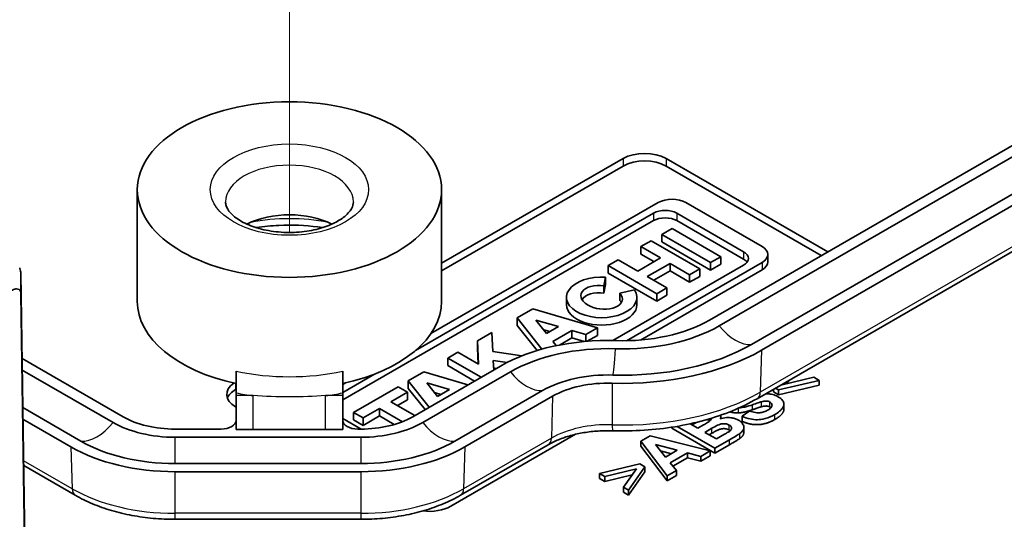
# Model space of a CAD drawing. Units: millimetres. Extents: x 132 to 2508, y 114 to 536.
# Drawn here: x 537 to 569, y 275 to 291 of the extents above; entities that cross this region are included whole.
import ezdxf

# ---------------------------------------------------------------- set-up
doc = ezdxf.new("R2010")
doc.units = ezdxf.units.MM
for name, color, linetype, lineweight in [('Tweak Trail (ISO)', 7, 'Continuous', 18), ('Visible (ISO)', 7, 'Continuous', 35), ('Visible Narrow (ISO)', 7, 'Continuous', 25)]:
    doc.layers.add(name, color=color, linetype=linetype, lineweight=lineweight)

msp = doc.modelspace()

# ---------------------------------------------------------------- linework, layer by layer
at = {"layer": 'Tweak Trail (ISO)'}
msp.add_line((545.8389, 284.2741), (545.8389, 292.6096), dxfattribs=at)
at = {"layer": 'Visible (ISO)'}
for p, q in [((584.6665, 295.8446), (559.6349, 281.3926)), ((559.9625, 281.2034), (584.9941, 295.6554)), ((586.0548, 295.043), (561.0232, 280.591)), ((561.3508, 280.4019), (586.3824, 294.8539)), ((561.2051, 278.8093), (586.2366, 293.2613)), ((550.8389, 283.263), (556.7991, 286.7041)), ((558.2133, 286.7041), (563.524, 283.6379)), ((556.7991, 286.4591), (550.8389, 283.018)), ((563.3118, 283.5155), (558.2133, 286.4591)), ((540.8389, 285.6834), (540.8389, 282.0092)), ((550.8389, 285.6834), (550.8389, 282.0092)), ((557.958, 285.2597), (550.488, 280.9469)), ((561.3683, 283.8117), (558.8604, 285.2597)), ((549.9858, 280.3964), (557.8006, 284.9083)), ((558.5666, 284.9083), (560.7597, 283.6421)), ((557.8006, 284.6633), (547.5889, 278.7676)), ((558.4104, 284.4001), (558.0747, 284.2062)), ((560.0107, 283.4762), (558.4104, 284.4001)), ((560.7597, 283.3971), (558.5666, 284.6633)), ((558.0747, 284.2062), (559.6749, 283.2823)), ((558.0747, 284.2062), (558.0747, 283.9613)), ((557.7179, 284.0003), (557.3847, 283.8079)), ((557.3847, 283.8079), (557.3847, 283.563)), ((557.3847, 283.8079), (558.0275, 283.4368)), ((559.3181, 283.0763), (557.7179, 284.0003)), ((558.0747, 283.9613), (559.6749, 283.0374)), ((556.6397, 283.3778), (556.3065, 283.1854)), ((557.2824, 283.0067), (556.6397, 283.3778)), ((558.0275, 283.4368), (557.2824, 283.0067)), ((557.3847, 283.563), (557.8153, 283.3143)), ((559.6749, 283.2823), (560.0107, 283.4762)), ((560.0107, 283.4762), (560.0107, 283.2313)), ((561.5552, 283.5512), (561.5552, 283.3062)), ((556.3065, 283.1854), (556.3065, 282.9405)), ((556.3065, 283.1854), (557.9068, 282.2615)), ((560.7597, 283.1998), (556.466, 280.7208)), ((556.9075, 280.7152), (561.3683, 283.2907)), ((557.5972, 282.8249), (558.3423, 283.2551)), ((558.3423, 283.2551), (558.3423, 283.0101)), ((558.3423, 283.2551), (558.985, 282.884)), ((558.985, 282.884), (559.3181, 283.0763)), ((559.3181, 283.0763), (559.3181, 282.8314)), ((559.6749, 283.2823), (559.6749, 283.0374)), ((559.6749, 283.0374), (560.0107, 283.2313)), ((537.3076, 263.4754), (537.0109, 282.9301)), ((556.1725, 282.5217), (556.228, 282.8052)), ((556.228, 282.8052), (556.228, 282.5602)), ((556.3065, 282.9405), (557.9068, 282.0165)), ((557.3714, 280.7381), (561.3683, 283.0457)), ((558.2399, 282.4538), (557.5972, 282.8249)), ((557.8094, 282.7024), (558.3423, 283.0101)), ((558.3423, 283.0101), (558.985, 282.639)), ((558.985, 282.884), (558.985, 282.639)), ((558.985, 282.639), (559.3181, 282.8314)), ((556.1725, 282.2768), (556.228, 282.5602)), ((556.1725, 282.5217), (556.1725, 282.2768)), ((557.9068, 282.2615), (558.2399, 282.4538)), ((558.2399, 282.4538), (558.2399, 282.2089)), ((537.0151, 282.2463), (537.3055, 263.202)), ((554.9405, 282.1411), (554.9405, 281.8962)), ((557.1744, 282.3869), (556.6963, 282.2777)), ((556.6963, 282.2777), (556.6963, 282.0328)), ((557.2555, 282.1411), (557.2555, 281.8962)), ((557.9068, 282.2615), (557.9068, 282.0165)), ((557.9068, 282.0165), (558.2399, 282.2089)), ((553.8346, 281.7582), (553.3227, 281.4627)), ((555.9569, 281.1357), (553.8346, 281.7582)), ((553.3227, 281.4627), (553.3227, 281.2178)), ((553.3227, 281.4627), (554.1354, 280.4377)), ((553.3227, 281.2178), (553.9775, 280.3919)), ((553.9387, 281.3961), (554.6785, 281.1791)), ((554.289, 280.9542), (553.9387, 281.3961)), ((554.6785, 281.1791), (554.289, 280.9542)), ((555.576, 280.9158), (555.9569, 281.1357)), ((555.9569, 281.1357), (555.9569, 280.8908)), ((552.4887, 280.9812), (552.0181, 280.7095)), ((552.5193, 280.3574), (552.4887, 280.9812)), ((554.3972, 281.0166), (554.1918, 281.0769)), ((554.4965, 280.6926), (555.1165, 281.0506)), ((554.7143, 280.5734), (555.1165, 280.8056)), ((555.1165, 281.0506), (555.576, 280.9158)), ((555.1165, 281.0506), (555.1165, 280.8056)), ((555.1165, 280.8056), (555.5203, 280.6872)), ((555.576, 280.9158), (555.576, 280.6921)), ((555.6188, 280.6956), (555.9569, 280.8908)), ((552.0181, 280.7095), (552.0181, 280.4645)), ((552.0181, 280.7095), (552.0555, 279.9465)), ((552.0181, 280.4645), (552.0431, 279.9537)), ((554.6079, 280.5521), (554.4965, 280.6926)), ((551.376, 280.3388), (551.038, 280.1436)), ((551.038, 280.1436), (551.038, 279.8987)), ((551.038, 280.1436), (552.1335, 279.5111)), ((552.0555, 279.9465), (551.376, 280.3388)), ((553.476, 280.2173), (552.5193, 280.3574)), ((540.3741, 278.2155), (537.0536, 280.1326)), ((552.7702, 279.8787), (549.8895, 278.2155)), ((551.038, 279.8987), (551.9214, 279.3887)), ((552.549, 279.751), (552.5335, 280.0672)), ((552.5335, 280.0672), (552.9933, 279.9999)), ((552.5456, 279.8205), (552.6443, 279.806)), ((537.0594, 279.751), (540.0465, 278.0264)), ((544.0889, 279.7133), (544.0889, 278.9988)), ((547.5889, 278.9988), (547.5889, 279.7133)), ((547.5889, 279.0126), (548.6324, 279.615)), ((550.251, 279.6893), (549.7392, 279.3938)), ((550.2171, 278.0264), (553.0978, 279.6895)), ((551.7039, 279.2631), (550.251, 279.6893)), ((563.0714, 279.5114), (562.0226, 279.2606)), ((563.2449, 279.4112), (563.0714, 279.5114)), ((547.6789, 279.325), (547.5889, 279.2731)), ((549.4063, 279.2016), (547.9448, 278.3578)), ((549.7211, 279.0198), (549.4063, 279.2016)), ((549.7392, 279.3938), (549.7392, 279.1488)), ((549.7392, 279.3938), (550.4272, 278.526)), ((550.3552, 279.3271), (551.095, 279.1101)), ((550.7055, 278.8853), (550.3552, 279.3271)), ((561.9094, 279.1019), (563.2449, 279.4112)), ((563.2449, 279.2479), (561.9094, 278.9386)), ((562.0226, 279.2606), (562.0484, 279.2962)), ((562.252, 279.4138), (562.1658, 279.2949)), ((563.2449, 279.2479), (563.2449, 279.4112)), ((544.0889, 279.1209), (544.0711, 279.1106)), ((544.0889, 278.9089), (544.0889, 278.9988)), ((544.0889, 277.7938), (544.0889, 278.9089)), ((547.5889, 278.9988), (547.5889, 278.9089)), ((547.5889, 278.9089), (547.5889, 277.7938)), ((549.1754, 278.7048), (549.7211, 279.0198)), ((549.7211, 279.0198), (549.7211, 278.7749)), ((549.7392, 279.1488), (550.294, 278.4491)), ((550.8137, 278.9477), (550.6083, 279.0079)), ((551.095, 279.1101), (550.7055, 278.8853)), ((554.1584, 279.0772), (551.2777, 277.414)), ((551.6054, 277.2248), (554.4861, 278.888)), ((561.7466, 279.0326), (561.7466, 279.122)), ((561.9094, 278.9386), (561.7466, 279.0326)), ((561.8107, 279.159), (561.9094, 279.1019)), ((561.9094, 278.9386), (561.9094, 279.1019)), ((544.0889, 278.5288), (544.0711, 278.5391)), ((549.9561, 278.254), (549.1754, 278.7048)), ((549.3875, 278.5823), (549.7211, 278.7749)), ((562.0847, 278.4605), (562.0847, 278.6238)), ((538.9858, 277.414), (537.0782, 278.5153)), ((547.9448, 278.3578), (547.9448, 278.1128)), ((547.9448, 278.3578), (548.2596, 278.176)), ((548.2596, 278.176), (548.7976, 278.4867)), ((548.2596, 277.9311), (548.7976, 278.2417)), ((548.7976, 278.4867), (548.7976, 278.2417)), ((548.7976, 278.4867), (549.5497, 278.0524)), ((548.7976, 278.2417), (549.2839, 277.961)), ((560.0166, 278.1548), (560.0166, 278.2432)), ((560.963, 278.4049), (560.7119, 278.2288)), ((560.7119, 278.0655), (560.7119, 278.2288)), ((537.0841, 278.1337), (538.6582, 277.2248)), ((548.1989, 277.8079), (547.5889, 278.1601)), ((547.9448, 278.1128), (548.2596, 277.9311)), ((548.2596, 278.176), (548.2596, 277.9311)), ((558.5751, 277.8992), (559.8194, 277.1808)), ((559.2524, 277.838), (559.0013, 277.983)), ((559.0896, 277.9578), (559.0672, 277.9449)), ((559.4399, 277.9463), (559.2524, 277.838)), ((543.5889, 277.8079), (542.0786, 277.8079)), ((544.6499, 277.7938), (544.0889, 277.7938)), ((547.0279, 277.7938), (544.6499, 277.7938)), ((547.5889, 277.7938), (547.0279, 277.7938)), ((548.185, 277.8079), (548.0889, 277.8079)), ((555.2365, 277.637), (551.1422, 275.2731)), ((557.6873, 277.5828), (557.3833, 277.4073)), ((559.6663, 277.0924), (557.6873, 277.5828)), ((558.4051, 277.834), (558.4051, 277.8712)), ((559.8194, 277.0175), (558.4051, 277.834)), ((559.4874, 277.7023), (559.7191, 277.8361)), ((559.8657, 277.4839), (559.4874, 277.7023)), ((559.7191, 277.6728), (559.6288, 277.6207)), ((560.1309, 277.637), (559.8657, 277.4839)), ((560.7684, 277.7018), (560.7684, 277.8651)), ((542.0786, 277.5404), (548.185, 277.5404)), ((551.4596, 275.6323), (554.3403, 277.2954)), ((557.3833, 277.4073), (558.2478, 276.2734)), ((557.3833, 277.244), (557.3833, 277.4073)), ((558.2478, 276.1101), (557.3833, 277.244)), ((558.1939, 276.8896), (557.8619, 277.3028)), ((557.8619, 277.3028), (558.5808, 277.113)), ((559.8194, 277.1808), (560.3012, 277.459)), ((560.3012, 277.2957), (559.8194, 277.0175)), ((558.3867, 277.0009), (558.0284, 277.0955)), ((558.5808, 277.113), (558.1939, 276.8896)), ((558.3469, 276.7016), (558.9118, 277.0277)), ((558.9118, 277.0277), (559.3559, 276.9132)), ((558.9118, 276.8644), (558.9118, 277.0277)), ((559.3559, 276.9132), (559.6663, 277.0924)), ((559.6663, 276.9291), (559.3559, 276.7499)), ((559.3559, 276.7499), (559.3559, 276.9132)), ((559.6663, 276.9291), (559.6663, 277.0924)), ((559.8194, 277.0175), (559.8194, 277.1808)), ((537.1073, 276.6119), (538.804, 275.6323)), ((548.185, 276.6744), (542.0786, 276.6744)), ((557.3563, 276.6612), (556.0251, 276.3494)), ((557.5191, 276.5672), (557.3563, 276.6612)), ((558.5507, 276.4483), (558.3469, 276.7016)), ((558.9118, 276.8644), (558.4366, 276.5901)), ((559.3559, 276.7499), (558.9118, 276.8644)), ((542.0786, 276.4069), (548.185, 276.4069)), ((556.0251, 276.3494), (556.1987, 276.2492)), ((556.0251, 276.1861), (556.0251, 276.3494)), ((556.1987, 276.2492), (557.2432, 276.5012)), ((557.1017, 276.3038), (556.1987, 276.0859)), ((557.2432, 276.5012), (556.8098, 275.8963)), ((556.9834, 275.7961), (557.5191, 276.5672)), ((557.5191, 276.4039), (556.9834, 275.6328)), ((557.5191, 276.4039), (557.5191, 276.5672)), ((558.2478, 276.2734), (558.5507, 276.4483)), ((558.5507, 276.285), (558.2478, 276.1101)), ((558.2478, 276.1101), (558.2478, 276.2734)), ((558.5507, 276.285), (558.5507, 276.4483)), ((556.1987, 276.0859), (556.0251, 276.1861)), ((556.1987, 276.0859), (556.1987, 276.2492)), ((556.8098, 275.8963), (556.9834, 275.7961)), ((556.8098, 275.733), (556.8098, 275.8963)), ((556.9834, 275.6328), (556.8098, 275.733)), ((556.9834, 275.6328), (556.9834, 275.7961)), ((542.0786, 274.842), (548.185, 274.842))]:
    msp.add_line(p, q, dxfattribs=at)
msp.add_ellipse((545.8389, 285.6834), major_axis=(-5, 0), ratio=0.5773503, dxfattribs=at)
for centre, major_axis, ratio, start_param, end_param in [((557.5062, 286.2958), (1, 0), 0.5773503, 0.7853982, 2.3561945), ((557.5062, 286.0509), (-1, 0), 0.5773503, 3.9269908, 5.4977871), ((558.4092, 284.9992), (-0.6381, 0), 0.5773503, 3.9269908, 5.4977871), ((558.1836, 284.6871), (0.5417, 0), 0.5773503, 0.7853982, 2.3561945), ((545.8389, 283.6422), (2.1, 0), 0.5773503, 0.8439615, 2.2976311), ((558.1836, 284.4422), (-0.5417, 0), 0.5773503, 3.9269908, 5.4977871), ((560.9171, 283.5512), (0.6381, 0), 0.5773503, 5.4977871, 7.0685835), ((560.3767, 283.4209), (0.5417, 0), 0.5773503, 5.4977871, 7.0685835), ((560.3767, 283.176), (-0.5417, 0), 0.5773503, 3.5439986, 3.9269908), ((560.9171, 283.3062), (0.6381, 0), 0.5773503, 5.4977871, 6.2831853), ((556.098, 282.1411), (-1.1575, 0), 0.5773503, 4.5998247, 9.8014552), ((556.098, 282.1411), (0.6791, -0.0819), 0.5659796, 1.529267, 6.8483306), ((556.098, 281.8962), (0.6791, -0.0819), 0.5659796, 1.529267, 2.8894938), ((545.8389, 282.0092), (-5, 0), 0.5773503, 0, 1.2132252), ((545.8389, 282.0092), (5, 0), 0.5773503, 5.0699601, 6.2831853), ((556.098, 281.8962), (-1.1575, 0), 0.5773503, 0, 3.1415927), ((556.098, 281.8962), (0.6791, -0.0819), 0.5659796, 0.3884492, 0.5651453), ((556.7991, 283.0298), (4.4738, 0), 0.5773503, 4.6567185, 5.4977871), ((556.7991, 283.0298), (-4.0105, 0), 0.5773503, 1.5151258, 2.3561945), ((556.2983, 277.8417), (-4.9895, 0), 0.5773503, 4.6567185, 5.4977871), ((556.2983, 277.8417), (4.5262, 0), 0.5773503, 1.5151258, 2.3561945), ((556.7991, 283.0298), (-5.9738, 0), 0.5773503, 1.5151258, 2.3561945), ((556.7991, 283.0298), (6.4371, 0), 0.5773503, 4.6567185, 5.4977871), ((556.2983, 277.8417), (-3.0262, 0), 0.5773503, 4.6567185, 5.4977871), ((544.7782, 278.9474), (-1, 0), 0.5773503, 5.5790118, 7.0685835), ((556.2983, 277.8417), (2.5629, 0), 0.5773503, 1.5151258, 2.3561945), ((544.7782, 278.7024), (-1, 0), 0.5773503, 5.4977871, 6.0694292), ((542.0786, 279.1996), (-2.4105, 0), 0.5773503, 0.7853982, 1.5707963), ((548.185, 279.1996), (-2.4105, 0), 0.5773503, 1.5707963, 2.3561945), ((542.0786, 279.1996), (2.8738, 0), 0.5773503, 3.9269908, 4.712389), ((543.5889, 278.0968), (0.5, 0), 0.5777022, 4.712389, 6.2831853), ((548.0889, 278.0968), (0.5, 0), 0.5777022, 3.1415927, 4.712389), ((548.185, 279.1996), (2.8738, 0), 0.5773503, 4.712389, 5.4977871), ((542.0786, 279.1996), (-4.3738, 0), 0.5773503, 0.7853982, 1.5707963), ((548.185, 279.1996), (-4.3738, 0), 0.5773503, 1.5707963, 2.3561945), ((542.0786, 279.1996), (4.8371, 0), 0.5773503, 3.9269908, 4.712389), ((548.185, 279.1996), (4.8371, 0), 0.5773503, 4.712389, 5.4977871), ((550.4351, 275.6814), (-1, 0), 0.5773503, 1.3540297, 2.3561945)]:
    msp.add_ellipse(centre, major_axis=major_axis, ratio=ratio, start_param=start_param, end_param=end_param, dxfattribs=at)
for points, degree, knots in [([(547.9389, 285.2752), (547.9389, 285.2087), (547.9227, 285.1397), (547.8262, 284.9683), (547.7391, 284.8662), (547.4995, 284.6834), (547.3606, 284.6024), (547.034, 284.4613), (546.846, 284.4015), (546.4373, 284.3133), (546.216, 284.2856), (545.7655, 284.2683), (545.5362, 284.2792), (545.0976, 284.3381), (544.8883, 284.386), (544.5152, 284.5099), (544.3507, 284.5854), (544.0828, 284.7479), (543.9784, 284.8344), (543.8272, 285.0021), (543.7827, 285.0816), (543.7451, 285.1947), (543.7389, 285.2351), (543.7389, 285.2752)], 3, [0.7853982, 0.7853982, 0.7853982, 0.7853982, 1.0995574, 1.0995574, 1.433162, 1.433162, 1.7136978, 1.7136978, 1.9983375, 1.9983375, 2.2898716, 2.2898716, 2.5847209, 2.5847209, 2.8782801, 2.8782801, 3.1661172, 3.1661172, 3.4469586, 3.4469586, 3.7374691, 3.7374691, 3.9269908, 3.9269908, 3.9269908, 3.9269908]), ([(546.9286, 284.4327), (546.8763, 284.4408), (546.8238, 284.4483), (546.3548, 284.5098), (545.922, 284.5276), (545.2429, 284.4955), (544.9927, 284.4704), (544.7492, 284.4327)], 3, [6.80643455, 6.80643455, 6.80643455, 6.80643455, 6.84514426, 6.84514426, 7.15027677, 7.15027677, 7.33073239, 7.33073239, 7.33073239, 7.33073239]), ([(537.0109, 282.9301), (537.0102, 282.9784), (537.0007, 283.0318), (536.983, 283.0959), (536.98, 283.1063), (536.9767, 283.1168)], 3, [0, 0, 0, 0, 0.017924936, 0.017924936, 0.021334371, 0.021334371, 0.021334371, 0.021334371]), ([(536.5225, 282.2156), (536.5989, 282.2891), (536.6741, 282.3455), (536.7918, 282.4054), (536.8366, 282.4187), (536.9053, 282.4206), (536.9324, 282.414), (536.9748, 282.384), (536.99, 282.3631), (537.0099, 282.3102), (537.0146, 282.2796), (537.0151, 282.2463)], 3, [0, 0, 0, 0, 0.03417418, 0.03417418, 0.05896921, 0.05896921, 0.07834177, 0.07834177, 0.09584173, 0.09584173, 0.11278234, 0.11278234, 0.11278234, 0.11278234]), ([(561.9116, 278.8642), (561.8661, 278.8905), (561.8154, 278.9142), (561.7018, 278.9509), (561.649, 278.9604), (561.5605, 278.9694), (561.522, 278.9709), (561.4835, 278.9701)], 3, [-0.076461672, -0.076461672, -0.076461672, -0.076461672, -0.069944607, -0.069944607, -0.06327062, -0.06327062, -0.058099467, -0.058099467, -0.058099467, -0.058099467]), ([(561.7822, 278.2854), (561.8397, 278.3186), (561.8948, 278.3548), (561.9815, 278.4259), (562.0165, 278.461), (562.0689, 278.5379), (562.0843, 278.5792), (562.0853, 278.6774), (562.0603, 278.7237), (562.0092, 278.7956), (561.9667, 278.8324), (561.9116, 278.8642)], 3, [-0.080038329, -0.080038329, -0.080038329, -0.080038329, -0.065681354, -0.065681354, -0.053467077, -0.053467077, -0.040383927, -0.040383927, -0.023402338, -0.023402338, 0, 0, 0, 0]), ([(556.4559, 277.7539), (556.8012, 277.7428), (557.1479, 277.7485), (557.8354, 277.7934), (558.1762, 277.8326), (558.8432, 277.9436), (559.1694, 278.0155), (559.7988, 278.1906), (560.1021, 278.2938), (560.6782, 278.5298), (560.951, 278.6626), (561.2051, 278.8093)], 3, [3.87132031, 3.87132031, 3.87132031, 3.87132031, 4.03953404, 4.03953404, 4.20774778, 4.20774778, 4.37596151, 4.37596151, 4.54417525, 4.54417525, 4.71238898, 4.71238898, 4.71238898, 4.71238898]), ([(560.6109, 278.5065), (560.6713, 278.5098), (560.7356, 278.5207), (560.8858, 278.5549), (560.9759, 278.5828), (561.0568, 278.6109)], 3, [-0.048333668, -0.048333668, -0.048333668, -0.048333668, -0.028312749, -0.028312749, 0, 0, 0, 0]), ([(561.0568, 278.6109), (561.1139, 278.6308), (561.1826, 278.6545), (561.2746, 278.6851), (561.3185, 278.6995), (561.3467, 278.7074)], 3, [-0.025640509, -0.025640509, -0.025640509, -0.025640509, -0.009401354, -0.009401354, 0, 0, 0, 0]), ([(561.3467, 278.7074), (561.3728, 278.7146), (561.4009, 278.7212), (561.4506, 278.7294), (561.474, 278.7319), (561.5232, 278.732), (561.5451, 278.7286), (561.5866, 278.7186), (561.6076, 278.7099), (561.6259, 278.6993)], 3, [-0.024639793, -0.024639793, -0.024639793, -0.024639793, -0.018396451, -0.018396451, -0.013486767, -0.013486767, -0.007791609, -0.007791609, 0, 0, 0, 0]), ([(561.6259, 278.6993), (561.638, 278.6923), (561.6487, 278.6847), (561.667, 278.6681), (561.6743, 278.6594), (561.692, 278.6305), (561.6957, 278.6095), (561.6923, 278.5707), (561.6862, 278.5474), (561.6334, 278.484), (561.5892, 278.4528), (561.5429, 278.4261)], 3, [-0.074770136, -0.074770136, -0.074770136, -0.074770136, -0.065458873, -0.065458873, -0.056274837, -0.056274837, -0.036467308, -0.036467308, -0.019627805, -0.019627805, 0, 0, 0, 0]), ([(559.9853, 278.1454), (560.0062, 278.1779), (560.0172, 278.2114), (560.0164, 278.2538), (560.0157, 278.2616), (560.0144, 278.2692)], 3, [-0.052342492, -0.052342492, -0.052342492, -0.052342492, -0.036003381, -0.036003381, -0.032326079, -0.032326079, -0.032326079, -0.032326079]), ([(560.7119, 278.2288), (560.7922, 278.1922), (560.881, 278.1608), (561.0559, 278.1247), (561.1368, 278.1166), (561.2824, 278.1194), (561.3664, 278.1263), (561.585, 278.184), (561.6909, 278.2327), (561.7822, 278.2854)], 3, [-0.17123838, -0.17123838, -0.17123838, -0.17123838, -0.11654531, -0.11654531, -0.0720276, -0.0720276, -0.03875092, -0.03875092, 0, 0, 0, 0]), ([(561.5429, 278.4261), (561.5071, 278.4054), (561.4672, 278.3867), (561.3823, 278.3593), (561.339, 278.3501), (561.2557, 278.3432), (561.2095, 278.3429), (561.0852, 278.3614), (561.0206, 278.3817), (560.963, 278.4049)], 3, [-0.083573931, -0.083573931, -0.083573931, -0.083573931, -0.060097287, -0.060097287, -0.038461955, -0.038461955, -0.021078994, -0.021078994, 0, 0, 0, 0]), ([(562.0847, 278.4605), (562.0847, 278.3953), (561.9665, 278.2286), (561.7822, 278.1221)], 2, [1.3512195, 1.3512195, 1.3512195, 2, 3, 3, 3]), ([(559.6437, 278.0689), (559.6287, 278.0582), (559.6002, 278.0407), (559.533, 278.0003), (559.4817, 277.9704), (559.4399, 277.9463)], 3, [-0.028795814, -0.028795814, -0.028795814, -0.028795814, -0.01774215, -0.01774215, 0, 0, 0, 0]), ([(559.7077, 278.1685), (559.7083, 278.1555), (559.7051, 278.1424), (559.6881, 278.1077), (559.668, 278.0872), (559.6437, 278.0689)], 3, [-0.018767932, -0.018767932, -0.018767932, -0.018767932, -0.012010827, -0.012010827, 0, 0, 0, 0]), ([(559.7191, 277.8361), (559.7743, 277.868), (559.8465, 277.9083), (559.9584, 277.9607), (559.9892, 277.9708), (560.0491, 277.9837), (560.0786, 277.9872), (560.139, 277.9871), (560.1682, 277.9836), (560.23, 277.9686), (560.2599, 277.9558), (560.2861, 277.9407)], 3, [-0.051658509, -0.051658509, -0.051658509, -0.051658509, -0.039338308, -0.039338308, -0.029242768, -0.029242768, -0.020115041, -0.020115041, -0.011113368, -0.011113368, 0, 0, 0, 0]), ([(560.5944, 278.1025), (560.5634, 278.1203), (560.5294, 278.1362), (560.4563, 278.1617), (560.4184, 278.1713), (560.3309, 278.1857), (560.2698, 278.1913), (560.1223, 278.1814), (560.0513, 278.1663), (559.9853, 278.1454)], 3, [-0.082689305, -0.082689305, -0.082689305, -0.082689305, -0.063161369, -0.063161369, -0.044535615, -0.044535615, -0.022572028, -0.022572028, 0, 0, 0, 0]), ([(560.2861, 277.9407), (560.3056, 277.9294), (560.3232, 277.9169), (560.3492, 277.8907), (560.3581, 277.8775), (560.3692, 277.8432), (560.3657, 277.8242), (560.3535, 277.7908), (560.3387, 277.7723), (560.3184, 277.7552)], 3, [-0.028014974, -0.028014974, -0.028014974, -0.028014974, -0.02259806, -0.02259806, -0.01774633, -0.01774633, -0.010738076, -0.010738076, 0, 0, 0, 0]), ([(560.6364, 277.6637), (560.678, 277.6939), (560.7131, 277.7271), (560.7634, 277.8047), (560.7685, 277.8398), (560.7682, 277.9158), (560.7459, 277.959), (560.6919, 278.0336), (560.6497, 278.0705), (560.5944, 278.1025)], 3, [-0.060135543, -0.060135543, -0.060135543, -0.060135543, -0.051685189, -0.051685189, -0.0419962, -0.0419962, -0.023460605, -0.023460605, 0, 0, 0, 0]), ([(554.3403, 277.2954), (554.4431, 277.3548), (554.5572, 277.4106), (554.8042, 277.5118), (554.9371, 277.5572), (555.2169, 277.635), (555.3638, 277.6675), (555.6666, 277.7179), (555.8225, 277.7358), (556.1378, 277.7564), (556.2973, 277.759), (556.4559, 277.7539)], 3, [4.71238898, 4.71238898, 4.71238898, 4.71238898, 4.88060271, 4.88060271, 5.04881645, 5.04881645, 5.21703018, 5.21703018, 5.38524392, 5.38524392, 5.55345765, 5.55345765, 5.55345765, 5.55345765]), ([(560.3184, 277.7552), (560.3059, 277.7441), (560.2812, 277.7276), (560.2175, 277.6875), (560.1702, 277.6597), (560.1309, 277.637)], 3, [-0.028050195, -0.028050195, -0.028050195, -0.028050195, -0.016671718, -0.016671718, 0, 0, 0, 0]), ([(560.3012, 277.459), (560.3697, 277.4992), (560.4526, 277.5482), (560.5574, 277.6122), (560.6086, 277.6439), (560.6364, 277.6637)], 3, [-0.037363812, -0.037363812, -0.037363812, -0.037363812, -0.013234822, -0.013234822, 0, 0, 0, 0]), ([(560.7684, 277.7018), (560.7684, 277.6757), (560.7366, 277.5732), (560.6364, 277.5004)], 2, [1.6615385, 1.6615385, 1.6615385, 2, 3, 3, 3]), ([(538.804, 275.6323), (538.982, 275.5295), (539.1717, 275.4361), (539.5703, 275.2689), (539.7792, 275.1951), (540.2119, 275.0678), (540.4357, 275.0143), (540.8935, 274.9285), (541.1274, 274.8961), (541.6004, 274.8528), (541.8395, 274.842), (542.0786, 274.842)], 3, [3.14159265, 3.14159265, 3.14159265, 3.14159265, 3.29867229, 3.29867229, 3.45575192, 3.45575192, 3.61283155, 3.61283155, 3.76991118, 3.76991118, 3.92699082, 3.92699082, 3.92699082, 3.92699082]), ([(548.185, 274.842), (548.4241, 274.842), (548.6632, 274.8528), (549.1362, 274.8961), (549.3701, 274.9285), (549.8279, 275.0143), (550.0517, 275.0678), (550.4844, 275.1951), (550.6933, 275.2689), (551.0919, 275.4361), (551.2816, 275.5295), (551.4596, 275.6323)], 3, [3.92699082, 3.92699082, 3.92699082, 3.92699082, 4.08407045, 4.08407045, 4.24115008, 4.24115008, 4.39822972, 4.39822972, 4.55530935, 4.55530935, 4.71238898, 4.71238898, 4.71238898, 4.71238898])]:
    msp.add_open_spline(points, degree=degree, knots=knots, dxfattribs=at)
for points in [[(561.3467, 278.5441), (561.2799, 278.5254), (561.0568, 278.4476)], [(561.6259, 278.536), (561.5753, 278.5652), (561.4459, 278.5715), (561.3467, 278.5441)], [(561.6577, 278.5133), (561.6442, 278.5254), (561.6259, 278.536)], [(560.5944, 278.3424), (560.4319, 278.3371), (560.304, 278.3771)], [(561.0568, 278.4476), (560.7701, 278.348), (560.5944, 278.3424)], [(559.2246, 278.035), (559.1691, 278.0038), (559.0896, 277.9578)], [(559.6393, 278.0898), (559.5991, 278.113), (559.5547, 278.123)], [(559.6564, 278.079), (559.6485, 278.0845), (559.6393, 278.0898)], [(561.7822, 278.1221), (561.5138, 277.9672), (560.9781, 277.9442), (560.7119, 278.0655)], [(560.2861, 277.7774), (560.2225, 277.8141), (560.0727, 277.8296), (559.9142, 277.7855), (559.7191, 277.6728)], [(560.3189, 277.7556), (560.3046, 277.7667), (560.2861, 277.7774)], [(560.6364, 277.5004), (560.5717, 277.4544), (560.3012, 277.2957)]]:
    msp.add_open_spline(points, degree=2, dxfattribs=at)
at = {"layer": 'Visible Narrow (ISO)'}
for p, q in [((586.34, 293.4761), (561.3084, 279.0241)), ((556.7991, 286.7041), (556.7991, 286.4591)), ((558.2133, 286.7041), (558.2133, 286.4591)), ((557.8006, 284.9083), (557.8006, 284.6633)), ((558.5666, 284.9083), (558.5666, 284.6633)), ((560.7597, 283.6421), (560.7597, 283.3971)), ((561.3683, 283.2907), (561.3683, 283.0457)), ((537.0151, 282.2463), (537.0109, 282.9301)), ((561.3508, 280.4019), (561.3084, 279.0241)), ((544.0711, 279.3089), (544.0711, 279.1106)), ((556.4409, 279.3191), (556.4442, 277.9514)), ((544.6499, 278.9089), (544.0889, 278.9089)), ((544.6499, 277.7938), (544.6499, 278.9089)), ((547.5889, 278.9089), (547.0279, 278.9089)), ((547.0279, 277.7938), (547.0279, 278.9089)), ((554.4861, 278.888), (554.4437, 277.5102)), ((561.0568, 278.4476), (561.0568, 278.6109)), ((561.3467, 278.5441), (561.3467, 278.7074)), ((561.6259, 278.536), (561.6259, 278.6993)), ((560.5944, 278.3424), (560.5944, 278.4991)), ((561.7822, 278.1221), (561.7822, 278.2854)), ((559.0896, 277.9578), (559.0896, 278.0028)), ((559.6393, 278.0898), (559.6393, 278.1477)), ((560.2861, 277.7774), (560.2861, 277.9407)), ((559.7191, 277.6728), (559.7191, 277.8361)), ((560.6364, 277.5004), (560.6364, 277.6637)), ((542.0786, 277.5404), (542.0786, 276.6744)), ((548.185, 277.5404), (548.185, 276.6744)), ((554.4437, 277.5102), (551.563, 275.847)), ((560.3012, 277.2957), (560.3012, 277.459)), ((538.6582, 277.2248), (538.7006, 275.847)), ((551.6054, 277.2248), (551.563, 275.847)), ((538.7006, 275.847), (537.1049, 276.7683)), ((542.0786, 276.4069), (542.0786, 275.0392)), ((548.185, 276.4069), (548.185, 275.0392)), ((542.0786, 275.0392), (542.0786, 274.842)), ((548.185, 275.0392), (542.0786, 275.0392)), ((548.185, 275.0392), (548.185, 274.842))]:
    msp.add_line(p, q, dxfattribs=at)
msp.add_ellipse((545.8389, 285.6834), major_axis=(-2.6, 0), ratio=0.5773503, dxfattribs=at)
for centre, major_axis, ratio, start_param, end_param in [((545.8389, 285.2752), (-2.1, 0), 0.5773503, 3.1415927, 6.2831853), ((545.8389, 282.4175), (-4, 0), 0.5773503, 4.3888378, 5.0359402), ((560.4928, 281.9638), (0.7531, -1.3045), 0.5773503, 4.9765824, 6.0189919), ((556.5084, 281.0851), (-0.0484, -1.5055), 0.0454313, 0.095006, 1.1374155), ((545.8389, 282.4175), (-5, 0), 0.5773503, 1.2132252, 1.9283674), ((553.6281, 280.4499), (0.7531, -1.3045), 0.5773503, 4.9765824, 6.0189919), ((545.8389, 282.0092), (5.5, 0), 0.5773503, 4.388578, 4.4944931), ((545.8389, 282.0092), (5.5, 0), 0.5773503, 4.9302848, 5.0362), ((556.7991, 281.6275), (-6.3772, 0), 0.5773503, 1.5151258, 2.3561945), ((560.9551, 279.2423), (0.25, -0.433), 0.5773503, 0, 0.7504916), ((539.5162, 278.7867), (-0.7531, -1.3045), 0.5773503, 0.2641934, 1.3066029), ((550.7474, 278.7867), (0.7531, -1.3045), 0.5773503, 4.9765824, 6.0189919), ((556.2983, 276.4394), (-2.6228, 0), 0.5773503, 4.6567185, 5.4977871), ((556.472, 278.2537), (-0.0161, -0.4997), 0.0454313, 5.3635063, 6.2831853), ((554.0903, 277.7285), (0.25, -0.433), 0.5773503, 0, 0.7504916), ((539.054, 276.0653), (-0.25, -0.433), 0.5773503, 5.5326937, 6.2831853), ((542.0786, 277.7973), (-4.7772, 0), 0.5773503, 0.7853982, 1.5707963), ((548.185, 277.7973), (-4.7772, 0), 0.5773503, 1.5707963, 2.3561945), ((551.2096, 276.0653), (0.25, -0.433), 0.5773503, 0, 0.7504916)]:
    msp.add_ellipse(centre, major_axis=major_axis, ratio=ratio, start_param=start_param, end_param=end_param, dxfattribs=at)
for points, knots in [([(547.0279, 278.9089), (546.6429, 278.8792), (546.2411, 278.8647), (545.4367, 278.8647), (545.0349, 278.8792), (544.6499, 278.9089)], [-0.23779696, -0.23779696, -0.23779696, -0.23779696, -0.11889848, -0.11889848, 0, 0, 0, 0]), ([(544.6499, 277.7938), (545.0463, 277.7938), (545.4426, 277.7991), (546.2352, 277.7991), (546.6315, 277.7938), (547.0279, 277.7938)], [0, 0, 0, 0, 0.11889848, 0.11889848, 0.23779696, 0.23779696, 0.23779696, 0.23779696])]:
    msp.add_open_spline(points, degree=3, knots=knots, dxfattribs=at)

doc.saveas('drawing.dxf')
